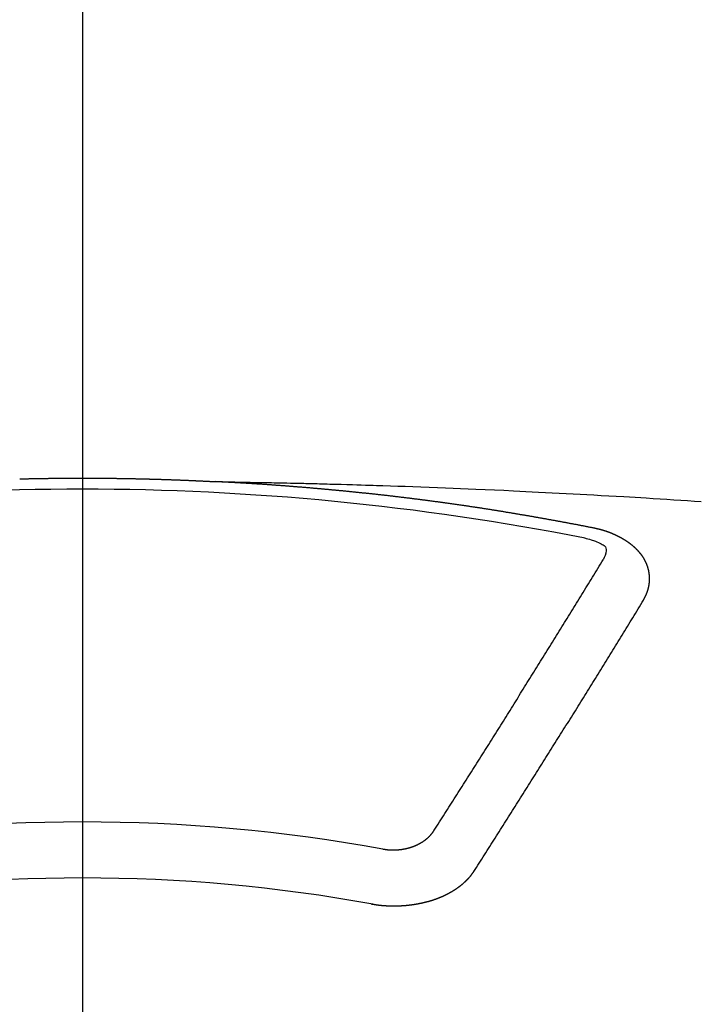
# Model space of a CAD drawing. Extents: x 27948 to 54421, y -13 to 8857.
# Drawn here: x 45552 to 45560, y 6668 to 6680 of the extents above; entities that cross this region are included whole.
import ezdxf

# ---------------------------------------------------------------- set-up
doc = ezdxf.new("R2010")
doc.units = 0
doc.header["$LTSCALE"] = 50
doc.header["$MEASUREMENT"] = 0
doc.linetypes.add('CENTER2', pattern=[1.125, 0.75, -0.125, 0.125, -0.125])
doc.layers.get('0').update_dxf_attribs({"linetype": 'CONTINUOUS'})
doc.layers.add('150-機器', color=8, linetype='CONTINUOUS')
doc.layers.add('160-文字', color=254, linetype='CONTINUOUS')
doc.styles.add('KH001', font='txt')
doc.dimstyles.new('KH1xx030', dxfattribs={"dimscale": 30, "dimtxt": 2, "dimasz": 0.6, "dimexe": 0.3, "dimexo": 1.2, "dimgap": 0.5, "dimtad": 3, "dimdec": 1, "dimdsep": 46, "dimlunit": 6, "dimtxsty": 'KH001', "dimblk": 'DOT', "dimcen": 1, "dimdle": 1, "dimclrd": 256, "dimclre": 256, "dimclrt": 256, "dimadec": 0, "dimazin": 0, "dimtfac": 1, "dimtdec": 1, "dimtix": 1, "dimtmove": 2, "dimatfit": 3, "dimldrblk": 'CLOSEDBLANK', "dimfxl": 1, "dimtolj": 1, "dimtzin": 0, "dimlwd": -1, "dimlwe": -1, "dimarcsym": 0})

# ---------------------------------------------------------------- blocks, each defined once
blk = doc.blocks.new('F402_H')
at = {"layer": '150-機器', "color": 161, "linetype": 'CENTER2'}
blk.add_line((0, 136.026), (0, -355.416), dxfattribs=at)
at = {"layer": '150-機器', "color": 13, "linetype": 'Continuous'}
for points in [[(-0.753, -266.103), (-0.746, -266.103), (-0.739, -266.103), (-0.733, -266.103), (-0.726, -266.102), (-0.719, -266.102), (-0.713, -266.102), (-0.706, -266.102), (-0.7, -266.102), (-0.693, -266.102), (-0.687, -266.102), (-0.68, -266.101), (-0.673, -266.101), (-0.667, -266.101), (-0.66, -266.101), (-0.653, -266.101), (-0.646, -266.101), (-0.64, -266.1), (-0.633, -266.1), (-0.626, -266.1), (-0.62, -266.1), (-0.613, -266.1), (-0.606, -266.1), (-0.599, -266.1), (-0.593, -266.1), (-0.586, -266.099), (-0.579, -266.099), (-0.573, -266.099), (-0.566, -266.099), (-0.559, -266.099), (-0.552, -266.099), (-0.546, -266.099), (-0.539, -266.099), (-0.532, -266.098), (-0.526, -266.098), (-0.519, -266.098), (-0.512, -266.098), (-0.505, -266.098), (-0.499, -266.098), (-0.492, -266.098), (-0.485, -266.098), (-0.479, -266.098), (-0.472, -266.097), (-0.465, -266.097), (-0.458, -266.097), (-0.452, -266.097), (-0.445, -266.097), (-0.438, -266.097), (-0.432, -266.097), (-0.425, -266.097), (-0.418, -266.097), (-0.412, -266.097), (-0.405, -266.096), (-0.398, -266.096), (-0.391, -266.096), (-0.385, -266.096), (-0.378, -266.096), (-0.371, -266.096), (-0.365, -266.096), (-0.358, -266.096), (-0.351, -266.096), (-0.344, -266.096), (-0.338, -266.096), (-0.331, -266.096), (-0.325, -266.095), (-0.319, -266.095), (-0.312, -266.095), (-0.305, -266.095), (-0.298, -266.095), (-0.292, -266.095), (-0.285, -266.095), (-0.278, -266.095), (-0.272, -266.095), (-0.265, -266.095), (-0.258, -266.095), (-0.251, -266.095), (-0.245, -266.095), (-0.238, -266.095), (-0.231, -266.095), (-0.225, -266.095), (-0.218, -266.095), (-0.211, -266.094), (-0.204, -266.094), (-0.198, -266.094), (-0.191, -266.094), (-0.184, -266.094), (-0.178, -266.094), (-0.171, -266.094), (-0.164, -266.094), (-0.157, -266.094), (-0.151, -266.094), (-0.144, -266.094), (-0.137, -266.094), (-0.13, -266.094), (-0.124, -266.094), (-0.117, -266.094), (-0.11, -266.094), (-0.104, -266.094), (-0.097, -266.094), (-0.09, -266.094), (-0.083, -266.094), (-0.077, -266.094), (-0.07, -266.094), (-0.063, -266.094), (-0.057, -266.094), (-0.05, -266.094), (-0.043, -266.094), (-0.036, -266.094), (-0.03, -266.094), (-0.023, -266.094), (-0.016, -266.094), (-0.01, -266.094), (-0.003, -266.094), (0.004, -266.094), (0.011, -266.094), (0.017, -266.094), (0.024, -266.094), (0.031, -266.094), (0.037, -266.094), (0.044, -266.094), (0.05, -266.094), (0.057, -266.094), (0.063, -266.094), (0.07, -266.094), (0.077, -266.094), (0.083, -266.094), (0.09, -266.094), (0.097, -266.094), (0.104, -266.094), (0.11, -266.094), (0.117, -266.094), (0.124, -266.094), (0.13, -266.094), (0.137, -266.094), (0.144, -266.094), (0.151, -266.094), (0.157, -266.094), (0.164, -266.094), (0.171, -266.094), (0.177, -266.094), (0.184, -266.094), (0.191, -266.094), (0.198, -266.094), (0.204, -266.094), (0.211, -266.094), (0.218, -266.095), (0.224, -266.095), (0.231, -266.095), (0.238, -266.095), (0.245, -266.095), (0.251, -266.095), (0.258, -266.095), (0.265, -266.095), (0.271, -266.095), (0.278, -266.095), (0.285, -266.095), (0.292, -266.095), (0.298, -266.095), (0.305, -266.095), (0.312, -266.095), (0.318, -266.095), (0.325, -266.095), (0.332, -266.096), (0.339, -266.096), (0.345, -266.096), (0.352, -266.096), (0.359, -266.096), (0.365, -266.096), (0.372, -266.096), (0.379, -266.096), (0.386, -266.096), (0.392, -266.096), (0.399, -266.096), (0.406, -266.096), (0.412, -266.097), (0.419, -266.097), (0.426, -266.097), (0.432, -266.097), (0.438, -266.097), (0.445, -266.097), (0.452, -266.097), (0.458, -266.097), (0.465, -266.097), (0.472, -266.097), (0.479, -266.098), (0.485, -266.098), (0.492, -266.098), (0.499, -266.098), (0.505, -266.098), (0.512, -266.098), (0.519, -266.098), (0.526, -266.098), (0.532, -266.098), (0.539, -266.099), (0.546, -266.099), (0.552, -266.099), (0.559, -266.099), (0.566, -266.099), (0.573, -266.099), (0.579, -266.099), (0.586, -266.099), (0.593, -266.1), (0.599, -266.1), (0.606, -266.1), (0.613, -266.1), (0.619, -266.1), (0.626, -266.1), (0.633, -266.1), (0.64, -266.101), (0.646, -266.101), (0.653, -266.101), (0.66, -266.101), (0.666, -266.101), (0.673, -266.101), (0.68, -266.101), (0.687, -266.102), (0.693, -266.102), (0.7, -266.102), (0.707, -266.102), (0.713, -266.102), (0.72, -266.102), (0.727, -266.102), (0.734, -266.103), (0.74, -266.103), (0.747, -266.103), (0.754, -266.103), (0.76, -266.103), (0.767, -266.103), (0.774, -266.104), (0.781, -266.104), (0.787, -266.104), (0.794, -266.104), (0.801, -266.104), (0.806, -266.105), (0.813, -266.105), (0.82, -266.105), (0.826, -266.105), (0.833, -266.105), (0.84, -266.105), (0.847, -266.106), (0.853, -266.106), (0.86, -266.106), (0.867, -266.106), (0.873, -266.106), (0.88, -266.107), (0.887, -266.107), (0.894, -266.107), (0.9, -266.107), (0.907, -266.107), (0.914, -266.108), (0.92, -266.108), (0.927, -266.108), (0.934, -266.108), (0.941, -266.108), (0.947, -266.109), (0.954, -266.109), (0.961, -266.109), (0.967, -266.109), (0.974, -266.109), (0.981, -266.11), (0.987, -266.11), (0.994, -266.11), (1.001, -266.11), (1.008, -266.11), (1.014, -266.111), (1.021, -266.111), (1.028, -266.111), (1.034, -266.111), (1.041, -266.112), (1.048, -266.112), (1.054, -266.112), (1.061, -266.112), (1.068, -266.113), (1.075, -266.113), (1.081, -266.113), (1.088, -266.113), (1.095, -266.114), (1.101, -266.114), (1.108, -266.114), (1.115, -266.114), (1.122, -266.115), (1.128, -266.115), (1.135, -266.115), (1.142, -266.115), (1.148, -266.116), (1.155, -266.116), (1.162, -266.116), (1.168, -266.116), (1.175, -266.117), (1.181, -266.117), (1.188, -266.117), (1.194, -266.117), (1.201, -266.118), (1.208, -266.118), (1.214, -266.118), (1.221, -266.118), (1.228, -266.119), (1.234, -266.119), (1.241, -266.119), (1.248, -266.12), (1.254, -266.12), (1.261, -266.12), (1.268, -266.12), (1.275, -266.121), (1.281, -266.121), (1.288, -266.121), (1.295, -266.122), (1.301, -266.122), (1.308, -266.122), (1.315, -266.123), (1.321, -266.123), (1.328, -266.123), (1.335, -266.123), (1.342, -266.124), (1.348, -266.124), (1.355, -266.124), (1.362, -266.125), (1.368, -266.125), (1.375, -266.125), (1.382, -266.126), (1.388, -266.126), (1.395, -266.126), (1.402, -266.127), (1.408, -266.127), (1.415, -266.127), (1.422, -266.128), (1.429, -266.128), (1.435, -266.128), (1.442, -266.128), (1.449, -266.129), (1.455, -266.129), (1.462, -266.129), (1.469, -266.13), (1.475, -266.13), (1.482, -266.13), (1.489, -266.131), (1.495, -266.131), (1.502, -266.131), (1.509, -266.132), (1.516, -266.132), (1.522, -266.132), (1.529, -266.133), (1.536, -266.133), (1.542, -266.133), (1.549, -266.134), (1.556, -266.134), (1.561, -266.134), (1.568, -266.135), (1.575, -266.135), (1.581, -266.135), (1.588, -266.136), (1.595, -266.136), (1.602, -266.136)], [(1.595, -266.136), (1.673, -266.137), (1.75, -266.139), (1.828, -266.14), (1.905, -266.142), (1.958, -266.143), (2.011, -266.144), (2.064, -266.145), (2.117, -266.146), (2.147, -266.146), (2.178, -266.147), (2.208, -266.147), (2.238, -266.148), (2.269, -266.148), (2.299, -266.149), (2.329, -266.149), (2.359, -266.15), (2.382, -266.15), (2.404, -266.151), (2.427, -266.151), (2.45, -266.152), (2.495, -266.153), (2.541, -266.154), (2.587, -266.155), (2.632, -266.156), (2.655, -266.156), (2.678, -266.157), (2.7, -266.157), (2.723, -266.158), (2.753, -266.158), (2.783, -266.159), (2.814, -266.16), (2.844, -266.161), (2.874, -266.162), (2.905, -266.163), (2.935, -266.164), (2.966, -266.165), (3.034, -266.167), (3.102, -266.168), (3.17, -266.17), (3.238, -266.172), (3.291, -266.173), (3.343, -266.175), (3.396, -266.177), (3.449, -266.179), (3.488, -266.18), (3.527, -266.181), (3.566, -266.182), (3.605, -266.183), (3.694, -266.186), (3.784, -266.189), (3.873, -266.192), (3.963, -266.196), (4.061, -266.199), (4.159, -266.203), (4.258, -266.207), (4.356, -266.211), (4.446, -266.214), (4.537, -266.218), (4.627, -266.222), (4.718, -266.226), (4.831, -266.23), (4.944, -266.235), (5.057, -266.24), (5.171, -266.246), (5.246, -266.249), (5.321, -266.253), (5.397, -266.257), (5.472, -266.261), (5.555, -266.265), (5.637, -266.269), (5.72, -266.273), (5.803, -266.277), (5.886, -266.282), (5.969, -266.286), (6.051, -266.291), (6.134, -266.295), (6.224, -266.301), (6.314, -266.306), (6.404, -266.311), (6.494, -266.316), (6.562, -266.32), (6.629, -266.324), (6.697, -266.328), (6.764, -266.332), (6.847, -266.337), (6.929, -266.343), (7.012, -266.348), (7.095, -266.353), (7.177, -266.359), (7.259, -266.364), (7.341, -266.37), (7.424, -266.375)], [(6.135, -266.693), (6.125, -266.691), (6.116, -266.689), (6.107, -266.687), (6.098, -266.685), (6.089, -266.684), (6.079, -266.682), (6.07, -266.68), (6.061, -266.678), (6.052, -266.676), (6.043, -266.674), (6.033, -266.673), (6.024, -266.671), (6.015, -266.669), (6.006, -266.667), (5.997, -266.665), (5.987, -266.664), (5.979, -266.662), (5.97, -266.66), (5.961, -266.658), (5.951, -266.656), (5.942, -266.655), (5.933, -266.653), (5.924, -266.651), (5.915, -266.65), (5.905, -266.649), (5.896, -266.647), (5.887, -266.645), (5.878, -266.643), (5.868, -266.641), (5.859, -266.64), (5.85, -266.638), (5.841, -266.636), (5.832, -266.634), (5.822, -266.633), (5.813, -266.631), (5.804, -266.629), (5.795, -266.627), (5.785, -266.626), (5.776, -266.624), (5.767, -266.622), (5.758, -266.621), (5.748, -266.619), (5.739, -266.617), (5.73, -266.615), (5.721, -266.614), (5.711, -266.612), (5.702, -266.61), (5.693, -266.609), (5.683, -266.607), (5.674, -266.605), (5.665, -266.603), (5.656, -266.602), (5.646, -266.6), (5.637, -266.598), (5.628, -266.597), (5.619, -266.595), (5.609, -266.593), (5.601, -266.592), (5.592, -266.59), (5.582, -266.588), (5.573, -266.587), (5.564, -266.585), (5.555, -266.583), (5.545, -266.582), (5.536, -266.58), (5.527, -266.578), (5.517, -266.577), (5.508, -266.575), (5.499, -266.573), (5.49, -266.572), (5.48, -266.57), (5.471, -266.568), (5.462, -266.567), (5.452, -266.565), (5.443, -266.564), (5.434, -266.562), (5.424, -266.56), (5.415, -266.559), (5.406, -266.557), (5.397, -266.555), (5.387, -266.554), (5.378, -266.552), (5.369, -266.551), (5.359, -266.549), (5.35, -266.547), (5.341, -266.546), (5.331, -266.544), (5.322, -266.543), (5.313, -266.541), (5.303, -266.539), (5.294, -266.538), (5.285, -266.536), (5.275, -266.535), (5.266, -266.533), (5.257, -266.532), (5.247, -266.53), (5.238, -266.528), (5.229, -266.527), (5.22, -266.525), (5.211, -266.524), (5.202, -266.522), (5.192, -266.521), (5.183, -266.519), (5.174, -266.517), (5.164, -266.516), (5.155, -266.514), (5.146, -266.513), (5.136, -266.511), (5.127, -266.51), (5.118, -266.508), (5.108, -266.507), (5.099, -266.505), (5.089, -266.504), (5.08, -266.502), (5.071, -266.501), (5.061, -266.499), (5.052, -266.498), (5.043, -266.496), (5.033, -266.495), (5.024, -266.493), (5.015, -266.492), (5.005, -266.49), (4.996, -266.489), (4.986, -266.487), (4.977, -266.486), (4.968, -266.484), (4.958, -266.483), (4.949, -266.481), (4.94, -266.48), (4.93, -266.478), (4.921, -266.477), (4.911, -266.475), (4.902, -266.474), (4.893, -266.472), (4.883, -266.471), (4.874, -266.469), (4.864, -266.468), (4.855, -266.466), (4.847, -266.465), (4.837, -266.464), (4.828, -266.462), (4.818, -266.461), (4.809, -266.459), (4.8, -266.458), (4.79, -266.456), (4.781, -266.455), (4.771, -266.453), (4.762, -266.452), (4.753, -266.451), (4.743, -266.449), (4.734, -266.448), (4.724, -266.446), (4.715, -266.445), (4.706, -266.444), (4.696, -266.442), (4.687, -266.441), (4.677, -266.439), (4.668, -266.438), (4.659, -266.437), (4.649, -266.435), (4.64, -266.434), (4.63, -266.432), (4.621, -266.431), (4.611, -266.43), (4.602, -266.428), (4.593, -266.427), (4.583, -266.425), (4.574, -266.424), (4.564, -266.423), (4.555, -266.421), (4.545, -266.42), (4.536, -266.419), (4.527, -266.417), (4.517, -266.416), (4.508, -266.415), (4.498, -266.413), (4.489, -266.412), (4.479, -266.411), (4.471, -266.409), (4.461, -266.408), (4.452, -266.407), (4.443, -266.405), (4.433, -266.404), (4.424, -266.403), (4.414, -266.401), (4.405, -266.4), (4.395, -266.399), (4.386, -266.397), (4.376, -266.396), (4.367, -266.395), (4.357, -266.393), (4.348, -266.392), (4.339, -266.391), (4.329, -266.389), (4.32, -266.388), (4.31, -266.387), (4.301, -266.386), (4.291, -266.384), (4.282, -266.383), (4.272, -266.382), (4.263, -266.38), (4.253, -266.379), (4.244, -266.378), (4.234, -266.377), (4.225, -266.375), (4.215, -266.374), (4.206, -266.373), (4.197, -266.372), (4.187, -266.37), (4.178, -266.369), (4.168, -266.368), (4.159, -266.367), (4.149, -266.365), (4.14, -266.364), (4.13, -266.363), (4.121, -266.362), (4.111, -266.36), (4.102, -266.359), (4.093, -266.358), (4.084, -266.357), (4.074, -266.355), (4.065, -266.354), (4.055, -266.353), (4.046, -266.352), (4.036, -266.351), (4.027, -266.349), (4.017, -266.348), (4.008, -266.347), (3.998, -266.346), (3.989, -266.345), (3.979, -266.343), (3.97, -266.342), (3.96, -266.341), (3.951, -266.34), (3.941, -266.339), (3.932, -266.337), (3.922, -266.336), (3.913, -266.335), (3.903, -266.334), (3.894, -266.333), (3.884, -266.332), (3.875, -266.33), (3.865, -266.329), (3.856, -266.328), (3.846, -266.327), (3.837, -266.326), (3.827, -266.325), (3.817, -266.323), (3.808, -266.322), (3.798, -266.321), (3.789, -266.32), (3.779, -266.319), (3.77, -266.318), (3.76, -266.317), (3.751, -266.316), (3.741, -266.314), (3.732, -266.313), (3.722, -266.312), (3.714, -266.311), (3.704, -266.31), (3.695, -266.309), (3.685, -266.308), (3.676, -266.307), (3.666, -266.306), (3.656, -266.304), (3.647, -266.303), (3.637, -266.302), (3.628, -266.301), (3.618, -266.3), (3.609, -266.299), (3.599, -266.298), (3.59, -266.297), (3.58, -266.296), (3.571, -266.295), (3.561, -266.294), (3.551, -266.293), (3.542, -266.291), (3.532, -266.29), (3.523, -266.289), (3.513, -266.288), (3.504, -266.287), (3.494, -266.286), (3.485, -266.285), (3.475, -266.284), (3.465, -266.283), (3.456, -266.282), (3.446, -266.281), (3.437, -266.28), (3.427, -266.279), (3.418, -266.278), (3.408, -266.277), (3.399, -266.276), (3.389, -266.275), (3.379, -266.274), (3.37, -266.273), (3.36, -266.273), (3.351, -266.272), (3.342, -266.271), (3.333, -266.27), (3.323, -266.269), (3.313, -266.268), (3.304, -266.267), (3.294, -266.266), (3.285, -266.265), (3.275, -266.264), (3.266, -266.263), (3.256, -266.262), (3.246, -266.261), (3.237, -266.26), (3.227, -266.259), (3.218, -266.258), (3.208, -266.257), (3.199, -266.256), (3.189, -266.255), (3.179, -266.254), (3.17, -266.253), (3.16, -266.252), (3.151, -266.251), (3.141, -266.25), (3.131, -266.249), (3.122, -266.248), (3.112, -266.248), (3.103, -266.247), (3.093, -266.246), (3.083, -266.245), (3.074, -266.244), (3.064, -266.243), (3.055, -266.242), (3.045, -266.241), (3.035, -266.24), (3.026, -266.239), (3.016, -266.238), (3.007, -266.237), (2.997, -266.237), (2.987, -266.236), (2.978, -266.235), (2.968, -266.234), (2.96, -266.233), (2.95, -266.232), (2.94, -266.231), (2.931, -266.23), (2.921, -266.229), (2.912, -266.229), (2.902, -266.228), (2.892, -266.227), (2.883, -266.226), (2.873, -266.225), (2.864, -266.224), (2.854, -266.223), (2.844, -266.223), (2.835, -266.222), (2.825, -266.221), (2.815, -266.22), (2.806, -266.219), (2.796, -266.218), (2.787, -266.217), (2.777, -266.217), (2.767, -266.216), (2.758, -266.215), (2.748, -266.214), (2.739, -266.213), (2.729, -266.212), (2.719, -266.212), (2.71, -266.211), (2.7, -266.21), (2.69, -266.209), (2.681, -266.208), (2.671, -266.208), (2.662, -266.207), (2.652, -266.206), (2.642, -266.205), (2.633, -266.204), (2.623, -266.204), (2.613, -266.203), (2.604, -266.202), (2.594, -266.201), (2.585, -266.201), (2.576, -266.2), (2.566, -266.199), (2.557, -266.198), (2.547, -266.197), (2.537, -266.197), (2.528, -266.196), (2.518, -266.195), (2.508, -266.194), (2.499, -266.194), (2.489, -266.193), (2.479, -266.192), (2.47, -266.191), (2.46, -266.191), (2.451, -266.19), (2.441, -266.189), (2.431, -266.188), (2.422, -266.188), (2.412, -266.187), (2.402, -266.186), (2.393, -266.186), (2.383, -266.185), (2.373, -266.184), (2.364, -266.183), (2.354, -266.183), (2.344, -266.182), (2.335, -266.181), (2.325, -266.181), (2.315, -266.18), (2.306, -266.179), (2.296, -266.178), (2.287, -266.178), (2.277, -266.177), (2.267, -266.176), (2.258, -266.176), (2.248, -266.175), (2.238, -266.174), (2.229, -266.174), (2.219, -266.173), (2.21, -266.172), (2.201, -266.172), (2.191, -266.171), (2.181, -266.17), (2.172, -266.17), (2.162, -266.169), (2.152, -266.168), (2.143, -266.168), (2.133, -266.167), (2.123, -266.166), (2.114, -266.166), (2.104, -266.165), (2.094, -266.165), (2.085, -266.164), (2.075, -266.163), (2.065, -266.163), (2.056, -266.162), (2.046, -266.161), (2.036, -266.161), (2.027, -266.16), (2.017, -266.16), (2.007, -266.159), (1.998, -266.158), (1.988, -266.158), (1.978, -266.157), (1.969, -266.157), (1.959, -266.156), (1.949, -266.156), (1.94, -266.155), (1.93, -266.154), (1.92, -266.154), (1.911, -266.153), (1.901, -266.153), (1.891, -266.152), (1.881, -266.152), (1.872, -266.151), (1.862, -266.15), (1.852, -266.15), (1.843, -266.149), (1.834, -266.149), (1.824, -266.148), (1.815, -266.148), (1.805, -266.147), (1.795, -266.147), (1.786, -266.146), (1.776, -266.146), (1.766, -266.145), (1.757, -266.145), (1.747, -266.144), (1.737, -266.143), (1.728, -266.143), (1.718, -266.142), (1.708, -266.142), (1.698, -266.141), (1.689, -266.141), (1.679, -266.14), (1.669, -266.14), (1.66, -266.139), (1.65, -266.139), (1.64, -266.138), (1.631, -266.138), (1.621, -266.137), (1.611, -266.137), (1.602, -266.136)], [(6.73, -267.557), (6.731, -267.555), (6.732, -267.553), (6.733, -267.551), (6.735, -267.549), (6.735, -267.546), (6.736, -267.544), (6.737, -267.542), (6.738, -267.54), (6.74, -267.538), (6.741, -267.536), (6.742, -267.534), (6.743, -267.531), (6.744, -267.529), (6.745, -267.527), (6.747, -267.525), (6.748, -267.523), (6.749, -267.521), (6.75, -267.518), (6.751, -267.516), (6.752, -267.514), (6.753, -267.512), (6.754, -267.51), (6.755, -267.508), (6.756, -267.505), (6.758, -267.503), (6.759, -267.501), (6.76, -267.499), (6.761, -267.497), (6.762, -267.494), (6.763, -267.492), (6.764, -267.49), (6.765, -267.488), (6.765, -267.486), (6.766, -267.484), (6.767, -267.481), (6.768, -267.479), (6.769, -267.477), (6.77, -267.475), (6.771, -267.472), (6.772, -267.47), (6.772, -267.468), (6.773, -267.466), (6.774, -267.464), (6.775, -267.461), (6.776, -267.459), (6.776, -267.457), (6.777, -267.455), (6.778, -267.453), (6.779, -267.45), (6.779, -267.448), (6.78, -267.446), (6.781, -267.444), (6.782, -267.441), (6.782, -267.439), (6.783, -267.437), (6.784, -267.435), (6.784, -267.432), (6.785, -267.43), (6.785, -267.428), (6.786, -267.426), (6.787, -267.423), (6.787, -267.421), (6.788, -267.419), (6.788, -267.417), (6.789, -267.414), (6.79, -267.412), (6.79, -267.41), (6.791, -267.408), (6.791, -267.405), (6.792, -267.403), (6.792, -267.402), (6.793, -267.4), (6.793, -267.397), (6.794, -267.395), (6.794, -267.393), (6.794, -267.391), (6.795, -267.388), (6.795, -267.386), (6.796, -267.384), (6.796, -267.382), (6.797, -267.379), (6.797, -267.377), (6.797, -267.375), (6.798, -267.373), (6.798, -267.37), (6.798, -267.368), (6.799, -267.366), (6.799, -267.364), (6.799, -267.361), (6.8, -267.359), (6.8, -267.357), (6.8, -267.355), (6.8, -267.352), (6.801, -267.35), (6.801, -267.348), (6.801, -267.346), (6.801, -267.343), (6.802, -267.341), (6.802, -267.339), (6.802, -267.337), (6.802, -267.334), (6.802, -267.332), (6.802, -267.33), (6.803, -267.328), (6.803, -267.325), (6.803, -267.323), (6.803, -267.321), (6.803, -267.319), (6.803, -267.316), (6.803, -267.314), (6.803, -267.312), (6.803, -267.309), (6.803, -267.307), (6.803, -267.305), (6.803, -267.303), (6.803, -267.3), (6.803, -267.298), (6.803, -267.296), (6.803, -267.294), (6.803, -267.291), (6.803, -267.289), (6.803, -267.287), (6.803, -267.285), (6.803, -267.282), (6.803, -267.28), (6.803, -267.278), (6.803, -267.276), (6.802, -267.273), (6.802, -267.271), (6.802, -267.269), (6.802, -267.267), (6.802, -267.264), (6.802, -267.262), (6.801, -267.26), (6.801, -267.258), (6.801, -267.255), (6.801, -267.253), (6.801, -267.251), (6.8, -267.249), (6.8, -267.246), (6.8, -267.244), (6.8, -267.242), (6.799, -267.24), (6.799, -267.237), (6.799, -267.235), (6.798, -267.233), (6.798, -267.231), (6.798, -267.228), (6.797, -267.226), (6.797, -267.224), (6.796, -267.222), (6.796, -267.219), (6.796, -267.217), (6.795, -267.215), (6.795, -267.213), (6.794, -267.211), (6.794, -267.208), (6.793, -267.206), (6.793, -267.204), (6.793, -267.202), (6.792, -267.199), (6.792, -267.197), (6.791, -267.195), (6.791, -267.193), (6.79, -267.191), (6.789, -267.188), (6.789, -267.186), (6.788, -267.184), (6.788, -267.182), (6.787, -267.179), (6.787, -267.177), (6.786, -267.175), (6.785, -267.173), (6.785, -267.171), (6.784, -267.168), (6.783, -267.166), (6.783, -267.164), (6.782, -267.162), (6.781, -267.16), (6.781, -267.157), (6.78, -267.155), (6.779, -267.153), (6.778, -267.151), (6.778, -267.149), (6.777, -267.147), (6.776, -267.144), (6.775, -267.142), (6.775, -267.14), (6.774, -267.138), (6.773, -267.136), (6.772, -267.133), (6.771, -267.131), (6.77, -267.129), (6.77, -267.127), (6.769, -267.125), (6.768, -267.123), (6.767, -267.12), (6.766, -267.118), (6.765, -267.116), (6.764, -267.114), (6.763, -267.112), (6.762, -267.11), (6.761, -267.108), (6.76, -267.105), (6.759, -267.103), (6.758, -267.101), (6.757, -267.099), (6.756, -267.097), (6.755, -267.095), (6.754, -267.093), (6.753, -267.091), (6.752, -267.088), (6.751, -267.086), (6.75, -267.084), (6.749, -267.082), (6.748, -267.08), (6.747, -267.078), (6.745, -267.076), (6.744, -267.074), (6.743, -267.072), (6.742, -267.07), (6.741, -267.067), (6.74, -267.065), (6.738, -267.063), (6.737, -267.061), (6.736, -267.059), (6.735, -267.057), (6.734, -267.055), (6.733, -267.053), (6.732, -267.051), (6.731, -267.049), (6.729, -267.047), (6.728, -267.045), (6.727, -267.043), (6.725, -267.041), (6.724, -267.039), (6.723, -267.037), (6.721, -267.034), (6.72, -267.032), (6.718, -267.03), (6.717, -267.028), (6.716, -267.026), (6.714, -267.025), (6.713, -267.023), (6.711, -267.021), (6.71, -267.019), (6.708, -267.017), (6.707, -267.015), (6.705, -267.013), (6.704, -267.011), (6.702, -267.009), (6.701, -267.007), (6.699, -267.005), (6.698, -267.003), (6.696, -267.002), (6.695, -267), (6.693, -266.998), (6.692, -266.996), (6.69, -266.994), (6.688, -266.992), (6.687, -266.99), (6.685, -266.988), (6.683, -266.986), (6.682, -266.984), (6.68, -266.982), (6.678, -266.98), (6.677, -266.978), (6.675, -266.976), (6.673, -266.974), (6.672, -266.972), (6.67, -266.971), (6.668, -266.969), (6.666, -266.967), (6.665, -266.965), (6.663, -266.963), (6.661, -266.961), (6.659, -266.959), (6.658, -266.957), (6.656, -266.956), (6.654, -266.954), (6.652, -266.952), (6.65, -266.95), (6.648, -266.948), (6.647, -266.946), (6.645, -266.944), (6.643, -266.943), (6.641, -266.941), (6.639, -266.939), (6.637, -266.937), (6.635, -266.935), (6.633, -266.933), (6.631, -266.932), (6.629, -266.93), (6.627, -266.928), (6.625, -266.926), (6.623, -266.924), (6.621, -266.923), (6.619, -266.921), (6.617, -266.919), (6.615, -266.917), (6.613, -266.916), (6.611, -266.914), (6.609, -266.912), (6.607, -266.91), (6.605, -266.909), (6.603, -266.907), (6.601, -266.905), (6.599, -266.903), (6.597, -266.902), (6.595, -266.9), (6.593, -266.898), (6.591, -266.897), (6.588, -266.895), (6.586, -266.893), (6.584, -266.891), (6.582, -266.89), (6.58, -266.888), (6.578, -266.886), (6.575, -266.885), (6.573, -266.883), (6.571, -266.881), (6.569, -266.88), (6.567, -266.878), (6.564, -266.876), (6.562, -266.875), (6.56, -266.873), (6.558, -266.871), (6.555, -266.87), (6.553, -266.868), (6.551, -266.867), (6.549, -266.865), (6.546, -266.863), (6.544, -266.862), (6.542, -266.86), (6.539, -266.859), (6.537, -266.857), (6.535, -266.855), (6.532, -266.854), (6.53, -266.852), (6.528, -266.851), (6.525, -266.849), (6.523, -266.848), (6.521, -266.846), (6.518, -266.844), (6.516, -266.843), (6.513, -266.841), (6.511, -266.84), (6.509, -266.838), (6.506, -266.837), (6.504, -266.835), (6.501, -266.834), (6.499, -266.832), (6.496, -266.831), (6.494, -266.829), (6.491, -266.828), (6.489, -266.826), (6.486, -266.825), (6.484, -266.823), (6.481, -266.822), (6.479, -266.821), (6.476, -266.819), (6.474, -266.818), (6.471, -266.816), (6.469, -266.815), (6.466, -266.813), (6.464, -266.812), (6.461, -266.81), (6.458, -266.809), (6.456, -266.808), (6.453, -266.806), (6.451, -266.805), (6.448, -266.803), (6.446, -266.802), (6.443, -266.801), (6.44, -266.799), (6.438, -266.798), (6.435, -266.797), (6.432, -266.795), (6.43, -266.794), (6.427, -266.793), (6.424, -266.791), (6.422, -266.79), (6.419, -266.789), (6.416, -266.787), (6.414, -266.786), (6.411, -266.785), (6.408, -266.783), (6.406, -266.782), (6.403, -266.781), (6.4, -266.78), (6.397, -266.778), (6.395, -266.777), (6.392, -266.776), (6.389, -266.774), (6.386, -266.773), (6.384, -266.772), (6.381, -266.771), (6.378, -266.77), (6.375, -266.768), (6.372, -266.767), (6.37, -266.766), (6.367, -266.765), (6.364, -266.763), (6.361, -266.762), (6.358, -266.761), (6.357, -266.76), (6.354, -266.759), (6.351, -266.758), (6.348, -266.756), (6.345, -266.755), (6.342, -266.754), (6.339, -266.753), (6.337, -266.752), (6.334, -266.751), (6.331, -266.75), (6.328, -266.748), (6.325, -266.747), (6.322, -266.746), (6.319, -266.745), (6.316, -266.744), (6.313, -266.743), (6.31, -266.742), (6.308, -266.741), (6.305, -266.74), (6.302, -266.739), (6.299, -266.738), (6.296, -266.737), (6.293, -266.736), (6.29, -266.735), (6.287, -266.734), (6.284, -266.733), (6.281, -266.731), (6.278, -266.73), (6.275, -266.729), (6.272, -266.729), (6.269, -266.728), (6.266, -266.727), (6.263, -266.726), (6.26, -266.725), (6.257, -266.724), (6.254, -266.723), (6.251, -266.722), (6.248, -266.721), (6.245, -266.72), (6.242, -266.719), (6.238, -266.718), (6.235, -266.717), (6.232, -266.716), (6.229, -266.716), (6.226, -266.715), (6.223, -266.714), (6.22, -266.713), (6.217, -266.712), (6.214, -266.711), (6.211, -266.711), (6.207, -266.71), (6.204, -266.709), (6.201, -266.708), (6.198, -266.707), (6.195, -266.707), (6.192, -266.706), (6.189, -266.705), (6.185, -266.704), (6.182, -266.704), (6.179, -266.703), (6.176, -266.702), (6.173, -266.701), (6.17, -266.701), (6.166, -266.7), (6.163, -266.699), (6.16, -266.698), (6.157, -266.698), (6.154, -266.697), (6.15, -266.696), (6.147, -266.695), (6.144, -266.695), (6.141, -266.694), (6.138, -266.693), (6.135, -266.693)], [(6.021, -266.811), (6.041, -266.817), (6.062, -266.822), (6.083, -266.827), (6.103, -266.833), (6.116, -266.837), (6.129, -266.841), (6.141, -266.845), (6.154, -266.85), (6.172, -266.857), (6.189, -266.866), (6.206, -266.874), (6.224, -266.883), (6.235, -266.888), (6.247, -266.894), (6.257, -266.9), (6.266, -266.908), (6.273, -266.919), (6.278, -266.933), (6.281, -266.948), (6.282, -266.963), (6.278, -266.992), (6.27, -267.02), (6.259, -267.047), (6.246, -267.073)], [(4.218, -270.316), (4.234, -270.291), (4.251, -270.266), (4.267, -270.241), (4.283, -270.216), (4.299, -270.191), (4.315, -270.166), (4.331, -270.141), (4.347, -270.116), (4.363, -270.091), (4.379, -270.066), (4.395, -270.041), (4.411, -270.016), (4.427, -269.991), (4.443, -269.966), (4.459, -269.941), (4.474, -269.916), (4.49, -269.891), (4.506, -269.865), (4.522, -269.84), (4.538, -269.815), (4.554, -269.79), (4.57, -269.765), (4.586, -269.739), (4.602, -269.714), (4.618, -269.689), (4.634, -269.665), (4.65, -269.639), (4.666, -269.614), (4.682, -269.589), (4.698, -269.563), (4.714, -269.538), (4.73, -269.513), (4.746, -269.488), (4.762, -269.462), (4.778, -269.437), (4.794, -269.412), (4.81, -269.386), (4.826, -269.361), (4.842, -269.335), (4.858, -269.31), (4.874, -269.286), (4.89, -269.26), (4.906, -269.235), (4.922, -269.209), (4.938, -269.184), (4.954, -269.159), (4.97, -269.133), (4.986, -269.108), (5.002, -269.082), (5.018, -269.057), (5.034, -269.031), (5.05, -269.006), (5.066, -268.98), (5.082, -268.955), (5.098, -268.929), (5.114, -268.905), (5.13, -268.879), (5.146, -268.854), (5.162, -268.828), (5.178, -268.802), (5.194, -268.777), (5.21, -268.751), (5.226, -268.726), (5.241, -268.7), (5.257, -268.674), (5.273, -268.649), (5.289, -268.623), (5.305, -268.598), (5.321, -268.572), (5.337, -268.546), (5.353, -268.522), (5.369, -268.496), (5.385, -268.47), (5.401, -268.445), (5.417, -268.419), (5.433, -268.393), (5.449, -268.367), (5.465, -268.342), (5.481, -268.316), (5.497, -268.29), (5.513, -268.264), (5.529, -268.239), (5.545, -268.213), (5.561, -268.187), (5.577, -268.161), (5.593, -268.136), (5.608, -268.111), (5.624, -268.085), (5.64, -268.059), (5.656, -268.033), (5.672, -268.007), (5.688, -267.981), (5.704, -267.956), (5.72, -267.93), (5.736, -267.904), (5.752, -267.878), (5.768, -267.852), (5.784, -267.826), (5.8, -267.8), (5.816, -267.775), (5.832, -267.749), (5.848, -267.723), (5.864, -267.697), (5.88, -267.672), (5.896, -267.646), (5.912, -267.62), (5.928, -267.594), (5.944, -267.568), (5.96, -267.542), (5.976, -267.516), (5.991, -267.49), (6.007, -267.464), (6.023, -267.437), (6.039, -267.411), (6.055, -267.386), (6.071, -267.36), (6.087, -267.334), (6.103, -267.308), (6.119, -267.282), (6.135, -267.256), (6.151, -267.23), (6.166, -267.204), (6.182, -267.178), (6.198, -267.151), (6.214, -267.125), (6.23, -267.099), (6.246, -267.073)], [(4.695, -270.81), (4.711, -270.786), (4.727, -270.761), (4.743, -270.736), (4.759, -270.711), (4.776, -270.686), (4.792, -270.661), (4.808, -270.635), (4.824, -270.61), (4.84, -270.585), (4.855, -270.56), (4.871, -270.535), (4.887, -270.509), (4.903, -270.484), (4.919, -270.459), (4.935, -270.434), (4.951, -270.41), (4.968, -270.384), (4.984, -270.359), (5, -270.334), (5.016, -270.308), (5.032, -270.283), (5.048, -270.258), (5.064, -270.232), (5.08, -270.207), (5.096, -270.182), (5.112, -270.156), (5.128, -270.131), (5.144, -270.106), (5.16, -270.08), (5.177, -270.055), (5.193, -270.031), (5.209, -270.005), (5.225, -269.98), (5.24, -269.954), (5.256, -269.929), (5.272, -269.904), (5.288, -269.878), (5.304, -269.853), (5.32, -269.827), (5.336, -269.802), (5.352, -269.776), (5.368, -269.751), (5.385, -269.725), (5.401, -269.7), (5.417, -269.674), (5.433, -269.65), (5.449, -269.624), (5.465, -269.599), (5.481, -269.573), (5.497, -269.548), (5.513, -269.522), (5.529, -269.496), (5.545, -269.471), (5.561, -269.445), (5.577, -269.42), (5.593, -269.394), (5.608, -269.368), (5.625, -269.343), (5.641, -269.317), (5.657, -269.291), (5.673, -269.267), (5.689, -269.241), (5.705, -269.215), (5.721, -269.19), (5.737, -269.164), (5.753, -269.138), (5.769, -269.113), (5.785, -269.087), (5.801, -269.061), (5.817, -269.035), (5.833, -269.01), (5.849, -268.984), (5.865, -268.958), (5.881, -268.932), (5.898, -268.908), (5.914, -268.882), (5.93, -268.856), (5.946, -268.83), (5.962, -268.804), (5.978, -268.778), (5.993, -268.753), (6.009, -268.727), (6.025, -268.701), (6.041, -268.675), (6.057, -268.649), (6.073, -268.623), (6.089, -268.597), (6.105, -268.571), (6.121, -268.546), (6.137, -268.521), (6.153, -268.495), (6.169, -268.469), (6.185, -268.443), (6.202, -268.417), (6.218, -268.391), (6.234, -268.365), (6.25, -268.339), (6.266, -268.313), (6.282, -268.287), (6.298, -268.261), (6.314, -268.235), (6.33, -268.209), (6.346, -268.183), (6.361, -268.157), (6.377, -268.132), (6.393, -268.106), (6.409, -268.08), (6.425, -268.053), (6.441, -268.027), (6.457, -268.001), (6.473, -267.975), (6.489, -267.949), (6.505, -267.923), (6.521, -267.897), (6.537, -267.871), (6.553, -267.844), (6.569, -267.818), (6.586, -267.792), (6.602, -267.767), (6.618, -267.741), (6.634, -267.715), (6.65, -267.688), (6.666, -267.662), (6.682, -267.636), (6.698, -267.61), (6.714, -267.583), (6.73, -267.557)], [(3.605, -270.541), (3.609, -270.541), (3.613, -270.542), (3.616, -270.543), (3.62, -270.543), (3.624, -270.544), (3.628, -270.544), (3.631, -270.545), (3.635, -270.546), (3.639, -270.546), (3.642, -270.546), (3.646, -270.547), (3.65, -270.547), (3.654, -270.548), (3.658, -270.548), (3.661, -270.549), (3.665, -270.549), (3.669, -270.549), (3.673, -270.55), (3.677, -270.55), (3.68, -270.55), (3.684, -270.55), (3.688, -270.551), (3.692, -270.551), (3.696, -270.551), (3.7, -270.551), (3.704, -270.551), (3.707, -270.551), (3.711, -270.552), (3.715, -270.552), (3.719, -270.552), (3.722, -270.552), (3.726, -270.552), (3.73, -270.552), (3.733, -270.552), (3.737, -270.552), (3.741, -270.552), (3.745, -270.552), (3.749, -270.552), (3.753, -270.551), (3.757, -270.551), (3.761, -270.551), (3.764, -270.551), (3.768, -270.551), (3.772, -270.551), (3.776, -270.55), (3.78, -270.55), (3.784, -270.55), (3.788, -270.549), (3.791, -270.549), (3.795, -270.549), (3.799, -270.548), (3.803, -270.548), (3.807, -270.548), (3.811, -270.547), (3.815, -270.547), (3.818, -270.546), (3.822, -270.546), (3.826, -270.545), (3.83, -270.545), (3.834, -270.544), (3.838, -270.544), (3.841, -270.543), (3.845, -270.542), (3.849, -270.542), (3.853, -270.541), (3.857, -270.54), (3.86, -270.54), (3.864, -270.539), (3.868, -270.538), (3.872, -270.537), (3.875, -270.537), (3.879, -270.536), (3.883, -270.535), (3.887, -270.534), (3.89, -270.533), (3.894, -270.532), (3.898, -270.532), (3.902, -270.531), (3.905, -270.53), (3.909, -270.529), (3.913, -270.528), (3.916, -270.527), (3.92, -270.526), (3.924, -270.525), (3.927, -270.524), (3.931, -270.523), (3.934, -270.521), (3.938, -270.52), (3.942, -270.519), (3.945, -270.518), (3.949, -270.517), (3.952, -270.516), (3.956, -270.514), (3.96, -270.513), (3.963, -270.512), (3.967, -270.51), (3.97, -270.509), (3.974, -270.508), (3.977, -270.506), (3.981, -270.505), (3.984, -270.504), (3.988, -270.502), (3.991, -270.501), (3.994, -270.499), (3.998, -270.498), (4.001, -270.496), (4.005, -270.495), (4.008, -270.493), (4.011, -270.492), (4.015, -270.49), (4.018, -270.489), (4.022, -270.487), (4.025, -270.485), (4.028, -270.484), (4.031, -270.482), (4.035, -270.48), (4.038, -270.479), (4.041, -270.477), (4.044, -270.475), (4.048, -270.473), (4.051, -270.472), (4.054, -270.47), (4.057, -270.468), (4.06, -270.466), (4.063, -270.464), (4.066, -270.462), (4.069, -270.461), (4.073, -270.459), (4.076, -270.457), (4.079, -270.455), (4.082, -270.453), (4.085, -270.451), (4.088, -270.449), (4.091, -270.447), (4.093, -270.445), (4.096, -270.443), (4.098, -270.441), (4.101, -270.439), (4.104, -270.437), (4.107, -270.435), (4.11, -270.433), (4.112, -270.431), (4.115, -270.429), (4.118, -270.427), (4.121, -270.424), (4.123, -270.422), (4.126, -270.42), (4.129, -270.418), (4.131, -270.417), (4.134, -270.415), (4.136, -270.412), (4.139, -270.41), (4.142, -270.408), (4.144, -270.406), (4.147, -270.403), (4.149, -270.401), (4.152, -270.399), (4.154, -270.397), (4.156, -270.394), (4.159, -270.392), (4.161, -270.39), (4.163, -270.387), (4.166, -270.385), (4.168, -270.383), (4.17, -270.38), (4.172, -270.378), (4.175, -270.376), (4.177, -270.373), (4.179, -270.371), (4.181, -270.368), (4.183, -270.366), (4.185, -270.364), (4.187, -270.361), (4.189, -270.359), (4.191, -270.356), (4.193, -270.354), (4.195, -270.351), (4.197, -270.349), (4.199, -270.347), (4.2, -270.344), (4.202, -270.342), (4.204, -270.339), (4.206, -270.337), (4.207, -270.334), (4.209, -270.332), (4.211, -270.329), (4.212, -270.327), (4.214, -270.324), (4.215, -270.321), (4.217, -270.319), (4.218, -270.316)], [(3.464, -271.199), (3.467, -271.2), (3.471, -271.201), (3.474, -271.201), (3.478, -271.202), (3.481, -271.202), (3.485, -271.203), (3.488, -271.203), (3.491, -271.204), (3.495, -271.204), (3.498, -271.205), (3.502, -271.206), (3.505, -271.206), (3.509, -271.207), (3.512, -271.207), (3.516, -271.208), (3.519, -271.208), (3.523, -271.209), (3.526, -271.209), (3.53, -271.21), (3.533, -271.21), (3.537, -271.211), (3.54, -271.211), (3.544, -271.212), (3.547, -271.212), (3.551, -271.213), (3.554, -271.213), (3.558, -271.213), (3.561, -271.214), (3.565, -271.214), (3.568, -271.215), (3.572, -271.215), (3.575, -271.215), (3.579, -271.216), (3.582, -271.216), (3.586, -271.216), (3.589, -271.217), (3.593, -271.217), (3.597, -271.217), (3.6, -271.218), (3.604, -271.218), (3.607, -271.218), (3.611, -271.219), (3.614, -271.219), (3.618, -271.219), (3.621, -271.219), (3.625, -271.22), (3.629, -271.22), (3.632, -271.22), (3.636, -271.22), (3.639, -271.22), (3.643, -271.221), (3.646, -271.221), (3.65, -271.221), (3.654, -271.221), (3.657, -271.221), (3.661, -271.222), (3.664, -271.222), (3.668, -271.222), (3.672, -271.222), (3.675, -271.222), (3.679, -271.222), (3.682, -271.222), (3.686, -271.223), (3.69, -271.223), (3.693, -271.223), (3.697, -271.223), (3.7, -271.223), (3.704, -271.223), (3.707, -271.223), (3.711, -271.223), (3.715, -271.223), (3.718, -271.223), (3.721, -271.223), (3.724, -271.223), (3.728, -271.223), (3.732, -271.223), (3.735, -271.223), (3.739, -271.223), (3.743, -271.223), (3.746, -271.223), (3.75, -271.223), (3.753, -271.223), (3.757, -271.223), (3.761, -271.223), (3.764, -271.223), (3.768, -271.223), (3.771, -271.223), (3.775, -271.223), (3.779, -271.223), (3.782, -271.223), (3.786, -271.222), (3.789, -271.222), (3.793, -271.222), (3.797, -271.222), (3.8, -271.222), (3.804, -271.222), (3.807, -271.222), (3.811, -271.222), (3.815, -271.221), (3.818, -271.221), (3.822, -271.221), (3.825, -271.221), (3.829, -271.221), (3.833, -271.22), (3.836, -271.22), (3.84, -271.22), (3.843, -271.22), (3.847, -271.219), (3.851, -271.219), (3.854, -271.219), (3.858, -271.219), (3.861, -271.218), (3.865, -271.218), (3.868, -271.218), (3.872, -271.218), (3.876, -271.217), (3.879, -271.217), (3.883, -271.217), (3.886, -271.216), (3.89, -271.216), (3.894, -271.216), (3.897, -271.215), (3.901, -271.215), (3.904, -271.214), (3.908, -271.214), (3.911, -271.214), (3.915, -271.213), (3.919, -271.213), (3.922, -271.212), (3.926, -271.212), (3.929, -271.212), (3.933, -271.211), (3.936, -271.211), (3.94, -271.21), (3.943, -271.21), (3.947, -271.209), (3.951, -271.209), (3.954, -271.208), (3.958, -271.208), (3.961, -271.207), (3.965, -271.207), (3.968, -271.206), (3.972, -271.206), (3.975, -271.205), (3.979, -271.205), (3.982, -271.204), (3.986, -271.204), (3.989, -271.203), (3.993, -271.203), (3.996, -271.202), (4, -271.201), (4.003, -271.201), (4.007, -271.2), (4.01, -271.2), (4.014, -271.199), (4.017, -271.198), (4.021, -271.198), (4.024, -271.197), (4.028, -271.197), (4.031, -271.196), (4.035, -271.195), (4.038, -271.195), (4.042, -271.194), (4.045, -271.193), (4.049, -271.192), (4.052, -271.192), (4.056, -271.191), (4.059, -271.19), (4.063, -271.19), (4.066, -271.189), (4.07, -271.188), (4.073, -271.187), (4.076, -271.187), (4.08, -271.186), (4.083, -271.185), (4.087, -271.184), (4.09, -271.184), (4.094, -271.183), (4.097, -271.182), (4.099, -271.181), (4.103, -271.18), (4.106, -271.179), (4.11, -271.179), (4.113, -271.178), (4.116, -271.177), (4.12, -271.176), (4.123, -271.175), (4.126, -271.174), (4.13, -271.173), (4.133, -271.173), (4.137, -271.172), (4.14, -271.172), (4.143, -271.171), (4.147, -271.17), (4.15, -271.169), (4.153, -271.168), (4.157, -271.167), (4.16, -271.166), (4.163, -271.165), (4.167, -271.164), (4.17, -271.163), (4.173, -271.162), (4.176, -271.161), (4.18, -271.16), (4.183, -271.159), (4.186, -271.158), (4.19, -271.157), (4.193, -271.156), (4.196, -271.155), (4.199, -271.154), (4.203, -271.153), (4.206, -271.152), (4.209, -271.151), (4.212, -271.15), (4.216, -271.149), (4.219, -271.148), (4.222, -271.147), (4.225, -271.145), (4.228, -271.144), (4.232, -271.143), (4.235, -271.142), (4.238, -271.141), (4.241, -271.14), (4.244, -271.139), (4.247, -271.137), (4.251, -271.136), (4.254, -271.135), (4.257, -271.134), (4.26, -271.133), (4.263, -271.131), (4.266, -271.13), (4.269, -271.129), (4.272, -271.128), (4.276, -271.127), (4.279, -271.125), (4.282, -271.124), (4.285, -271.123), (4.288, -271.122), (4.291, -271.12), (4.294, -271.119), (4.297, -271.118), (4.3, -271.117), (4.303, -271.115), (4.306, -271.114), (4.309, -271.113), (4.312, -271.111), (4.315, -271.11), (4.318, -271.109), (4.321, -271.107), (4.324, -271.106), (4.327, -271.105), (4.33, -271.103), (4.333, -271.102), (4.336, -271.101), (4.339, -271.099), (4.342, -271.098), (4.345, -271.096), (4.348, -271.095), (4.351, -271.094), (4.354, -271.092), (4.357, -271.091), (4.36, -271.089), (4.362, -271.088), (4.365, -271.087), (4.368, -271.085), (4.371, -271.084), (4.374, -271.082), (4.377, -271.081), (4.38, -271.079), (4.382, -271.078), (4.385, -271.076), (4.388, -271.075), (4.391, -271.073), (4.394, -271.072), (4.397, -271.07), (4.399, -271.069), (4.402, -271.067), (4.405, -271.066), (4.408, -271.064), (4.41, -271.063), (4.413, -271.061), (4.416, -271.06), (4.419, -271.058), (4.421, -271.057), (4.424, -271.055), (4.427, -271.054), (4.43, -271.052), (4.432, -271.05), (4.435, -271.049), (4.438, -271.047), (4.44, -271.046), (4.443, -271.044), (4.446, -271.042), (4.448, -271.041), (4.451, -271.039), (4.453, -271.038), (4.456, -271.036), (4.459, -271.034), (4.461, -271.033), (4.464, -271.031), (4.466, -271.029), (4.469, -271.028), (4.472, -271.026), (4.474, -271.024), (4.476, -271.023), (4.478, -271.021), (4.481, -271.019), (4.483, -271.018), (4.486, -271.016), (4.488, -271.014), (4.491, -271.013), (4.493, -271.011), (4.496, -271.009), (4.498, -271.007), (4.501, -271.006), (4.503, -271.004), (4.506, -271.002), (4.508, -271), (4.51, -270.999), (4.513, -270.997), (4.515, -270.995), (4.518, -270.993), (4.52, -270.992), (4.522, -270.99), (4.525, -270.988), (4.527, -270.986), (4.529, -270.985), (4.532, -270.983), (4.534, -270.981), (4.536, -270.979), (4.539, -270.977), (4.541, -270.976), (4.543, -270.974), (4.546, -270.972), (4.548, -270.97), (4.55, -270.968), (4.552, -270.966), (4.555, -270.965), (4.557, -270.963), (4.559, -270.961), (4.561, -270.959), (4.563, -270.957), (4.566, -270.955), (4.568, -270.953), (4.57, -270.952), (4.572, -270.95), (4.574, -270.948), (4.576, -270.946), (4.579, -270.944), (4.581, -270.942), (4.583, -270.94), (4.585, -270.938), (4.587, -270.936), (4.589, -270.935), (4.591, -270.933), (4.593, -270.931), (4.595, -270.929), (4.597, -270.927), (4.599, -270.925), (4.601, -270.923), (4.603, -270.921), (4.605, -270.919), (4.607, -270.917), (4.609, -270.915), (4.611, -270.913), (4.613, -270.911), (4.615, -270.909), (4.617, -270.907), (4.619, -270.905), (4.621, -270.903), (4.623, -270.901), (4.625, -270.899), (4.627, -270.897), (4.629, -270.896), (4.63, -270.894), (4.632, -270.892), (4.634, -270.889), (4.636, -270.887), (4.638, -270.885), (4.64, -270.883), (4.641, -270.881), (4.643, -270.879), (4.645, -270.877), (4.647, -270.875), (4.648, -270.873), (4.65, -270.871), (4.652, -270.869), (4.654, -270.867), (4.655, -270.865), (4.657, -270.863), (4.659, -270.861), (4.66, -270.859), (4.662, -270.857), (4.663, -270.855), (4.665, -270.853), (4.667, -270.851), (4.668, -270.848), (4.67, -270.846), (4.671, -270.844), (4.673, -270.842), (4.674, -270.84), (4.676, -270.838), (4.677, -270.836), (4.679, -270.834), (4.68, -270.832), (4.682, -270.83), (4.683, -270.827), (4.685, -270.825), (4.686, -270.823), (4.688, -270.821), (4.689, -270.819), (4.691, -270.817), (4.692, -270.815), (4.694, -270.813), (4.695, -270.81)]]:
    blk.add_lwpolyline(points, dxfattribs=at)
for centre, radius, start, end in [((0, -297.518), 31.291, 78.8896, 101.1104), ((0, -290.362), 20.146, 79.6922, 100.3078), ((0, -290.362), 19.474, 79.6922, 100.3078)]:
    blk.add_arc(centre, radius, start, end, dxfattribs=at)
blk = doc.blocks.new('_ClosedBlank')
at = {"color": 0, "linetype": 'ByBlock', "lineweight": -2}
for p, q in [((-1, 0.16667), (0, 0)), ((-1, 0.16667), (-1, -0.16667)), ((0, 0), (-1, -0.16667))]:
    blk.add_line(p, q, dxfattribs=at)
blk = doc.blocks.new('_Dot')
at = {"color": 0, "linetype": 'ByBlock', "lineweight": -2}
blk.add_line((-0.5, 0), (-1, 0), dxfattribs=at)
at = {"color": 0, "linetype": 'ByBlock', "const_width": 0.5}
blk.add_lwpolyline([(-0.25, 0, 1), (0.25, 0, 1)], format="xyb", close=True, dxfattribs=at)

msp = doc.modelspace()

# ---------------------------------------------------------------- linework, layer by layer
at = {"layer": '150-機器', "color": 13}
for radius in [90.5, 80.5]:
    msp.add_circle((45552.818, 6734.942), radius, dxfattribs=at)

# ---------------------------------------------------------------- block references
at = {"layer": '150-機器'}
msp.add_blockref('F402_H', (45552.811, 6940.134), dxfattribs=at)

# ---------------------------------------------------------------- leaders
at = {"layer": '160-文字'}
msp.add_leader([(45435.811, 6939.942), (46267.165, 5933.691)], dimstyle='KH1xx030', override={"dimgap": 0.5, "dimtad": 1}, dxfattribs=at)
at = {"layer": '160-文字', "annotation_type": 0, "has_hookline": 1, "hookline_direction": 0, "text_width": 1357.92}
msp.add_leader([(45314.612, 6918.728), (45928.88, 5378.497), (45929.48, 5378.497)], dimstyle='KH1xx030', override={"dimgap": 0.5, "dimtad": 1}, dxfattribs=at)

doc.saveas('drawing.dxf')
